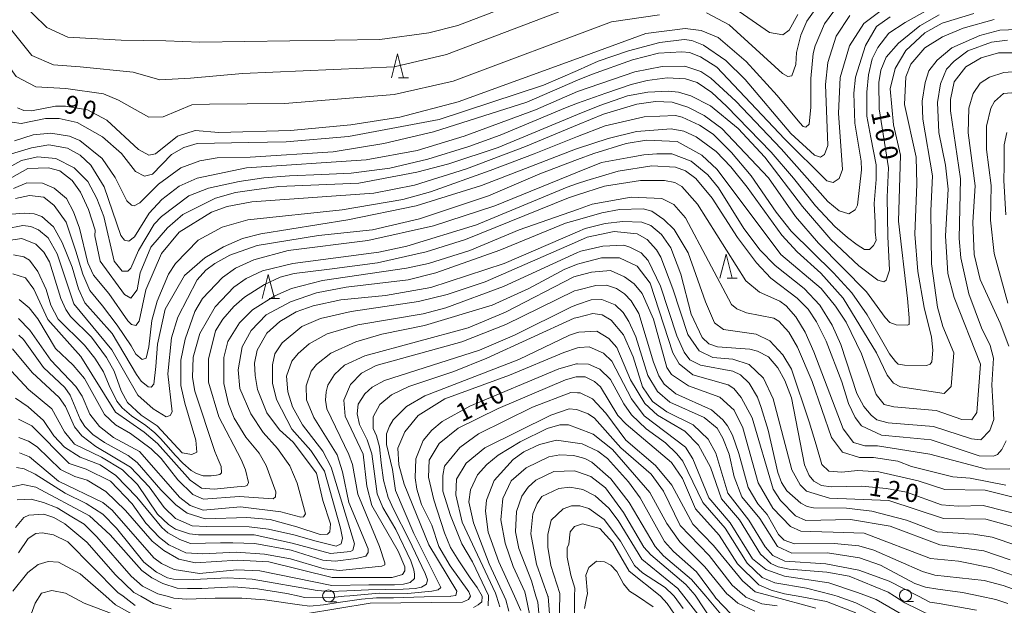
# Model space of a CAD drawing. Units: millimetres. Extents: x -68000 to -66747, y 30000 to 31500.
# Drawn here: x -67884 to -67680, y 30596 to 30717 of the extents above; entities that cross this region are included whole.
import ezdxf

# ---------------------------------------------------------------- set-up
doc = ezdxf.new("R2010")
doc.units = ezdxf.units.MM
for name, color, linetype, lineweight in [('633100_広葉樹林', 7, 'Continuous', 9), ('633200_針葉樹林', 7, 'Continuous', 9), ('710100_等高線（計曲線）', 7, 'Continuous', 20), ('710107_等高線（計曲線）（注記）', 7, 'Continuous', 0), ('710200_等高線（主曲線）', 7, 'Continuous', 9)]:
    doc.layers.add(name, color=color, linetype=linetype, lineweight=lineweight)
doc.styles.add('Style-WORKING', font='txt')

msp = doc.modelspace()

# ---------------------------------------------------------------- linework, layer by layer
at = {"layer": '633100_広葉樹林'}
for p, q in [((-67819.89, 30596.42), (-67818.223, 30596.42)), ((-67700.27, 30596.54), (-67698.603, 30596.54))]:
    msp.add_line(p, q, dxfattribs=at)
for centre in [(-67819.89, 30597.67), (-67700.27, 30597.79)]:
    msp.add_circle(centre, 1.25, dxfattribs=at)
at = {"layer": '633200_針葉樹林'}
for p, q in [((-67805.422, 30705), (-67803.338, 30705)), ((-67737.282, 30663.51), (-67735.198, 30663.51)), ((-67832.182, 30659.28), (-67830.098, 30659.28))]:
    msp.add_line(p, q, dxfattribs=at)
at = {"layer": '633200_針葉樹林', "flags": 128}
for points in [[(-67806.88, 30705), (-67805.63, 30710), (-67804.38, 30705)], [(-67738.74, 30663.51), (-67737.49, 30668.51), (-67736.24, 30663.51)], [(-67833.64, 30659.28), (-67832.39, 30664.28), (-67831.14, 30659.28)]]:
    msp.add_lwpolyline(points, dxfattribs=at)
at = {"layer": '710100_等高線（計曲線）', "flags": 128}
for points in [[(-67884.41, 30698.83), (-67883.06, 30698.28), (-67881.47, 30698.21), (-67876.55, 30699.17), (-67874.48, 30699.18), (-67869.87, 30698.4), (-67865.9, 30696.26), (-67859.29, 30690.16), (-67857.14, 30688.98), (-67855.8, 30689.3), (-67851.2, 30692.97), (-67847.55, 30694.09), (-67842.62, 30693.7), (-67827.78, 30694.14), (-67815.31, 30695.29), (-67805.15, 30696.9), (-67793.01, 30700.03), (-67768.27, 30709.05), (-67754.14, 30714.2), (-67745.96, 30715.25), (-67742.61, 30714.86), (-67739.15, 30713.41), (-67733.29, 30708.43), (-67726.86, 30701.37), (-67722.2, 30695.67), (-67721.47, 30694.94), (-67720.91, 30694.78), (-67720.27, 30695.43), (-67719.87, 30698.96), (-67719.87, 30704.9), (-67719.39, 30710.04), (-67719, 30711.63), (-67717.1, 30716.19), (-67714.15, 30720.18)], [(-67693.32, 30718.09), (-67697.28, 30715.78), (-67701.72, 30712.19), (-67704.25, 30709.33), (-67705.36, 30706.62), (-67705.83, 30704.08), (-67705.73, 30698.6), (-67703.8, 30686.37), (-67704.1, 30680.33), (-67703.92, 30672.15), (-67703.6, 30665.19), (-67704.26, 30663.13), (-67704.75, 30662.77), (-67706.04, 30663.09), (-67709.94, 30666.1), (-67715.75, 30671.56), (-67721.64, 30678.38), (-67729.45, 30688.61), (-67734.95, 30694.55), (-67740.68, 30699.22), (-67744.81, 30701.27), (-67747.35, 30702.06), (-67749.42, 30702.29), (-67753.71, 30702.04), (-67757.91, 30701.32), (-67763.63, 30699.32), (-67768.27, 30697.4), (-67784.73, 30690.6), (-67794.96, 30687.24), (-67801.63, 30685.47), (-67813.61, 30683.22), (-67830.21, 30682.54), (-67835.84, 30681.73), (-67839.18, 30681.24), (-67843.31, 30680.12), (-67850.12, 30676.68), (-67853.29, 30673.97), (-67856.78, 30669.91), (-67858.99, 30664.59), (-67859.62, 30661.09), (-67860.88, 30659.34), (-67862.23, 30660.13), (-67867.25, 30667.03), (-67868.38, 30672.27), (-67868.3, 30673.46), (-67869.66, 30677.74), (-67871.34, 30681.31), (-67873.09, 30683.77), (-67875.64, 30685.75), (-67877.94, 30686.38), (-67882.23, 30686.21), (-67885.6, 30684.4)], [(-67676.7, 30710.2), (-67680.99, 30710.18), (-67684.56, 30709.14), (-67687.73, 30707.31), (-67690.18, 30704.2), (-67690.97, 30700.54), (-67690.96, 30698.16), (-67688.86, 30684.11), (-67689.15, 30671.71), (-67688.82, 30667.74), (-67687.13, 30660.28), (-67684.5, 30653.22), (-67682.74, 30649.57), (-67682.02, 30646.95), (-67682.4, 30641.39), (-67681.98, 30634.24), (-67682.77, 30631.93), (-67684.67, 30630.02), (-67686.58, 30630.25), (-67694.45, 30632.78), (-67703.9, 30633.54), (-67706.2, 30634.17), (-67707.4, 30635.12), (-67708.91, 30636.95), (-67710.35, 30639.64), (-67713.71, 30649.8), (-67715.47, 30653.77), (-67718.02, 30657.89), (-67721.28, 30661.38), (-67727.33, 30666.13), (-67730.44, 30669.3), (-67733.78, 30673.82), (-67739.04, 30682.23), (-67741.28, 30684.92), (-67744.7, 30687.77), (-67748.75, 30689.27), (-67751.85, 30689.26), (-67754.54, 30689.05), (-67757.25, 30688.61), (-67763.28, 30687.48), (-67768.27, 30685.46), (-67785.41, 30678.53), (-67798.11, 30674.36), (-67811.76, 30671.31), (-67828.27, 30669.27), (-67835.41, 30667.35), (-67839.22, 30665.59), (-67841.91, 30663.68), (-67846.03, 30659.3), (-67847.61, 30656.59), (-67849.66, 30650.87), (-67850.52, 30646.5), (-67850.51, 30641.25), (-67849.71, 30637.6), (-67847.4, 30629.92), (-67847.23, 30627.44), (-67848.25, 30626.99), (-67850.24, 30627.35), (-67855.41, 30632.9), (-67858.75, 30635.11), (-67861.62, 30637.73), (-67862.9, 30640.19), (-67864.34, 30644.23), (-67865.93, 30647.09), (-67869.04, 30651.29), (-67873.42, 30655.57), (-67874.37, 30657), (-67875.41, 30659.3), (-67877.73, 30666.92), (-67878.93, 30668.9), (-67880.6, 30670.57), (-67883.47, 30671.75), (-67886.24, 30671.34)], [(-67884.13, 30651.73), (-67883.17, 30650.78), (-67879.03, 30644.99), (-67874.57, 30640.87), (-67873.45, 30639.29), (-67871.38, 30634.29), (-67870.42, 30632.78), (-67868.75, 30631.12), (-67866.36, 30629.45), (-67861.43, 30626.77), (-67859.6, 30625.34), (-67854.66, 30619.64), (-67851.56, 30616.55), (-67849.25, 30614.81), (-67845.52, 30613.62), (-67836.86, 30613.96), (-67832.02, 30613.5), (-67826.45, 30612.01), (-67821.64, 30610.43), (-67820.13, 30610.49), (-67819.62, 30610.99), (-67819.47, 30612.58), (-67821.07, 30617.42), (-67822.43, 30623.14), (-67827.21, 30629.55), (-67830.1, 30632.07), (-67832.71, 30635.6), (-67834.62, 30640.47), (-67835.11, 30643.36), (-67835.28, 30645.9), (-67834.73, 30648.6), (-67832.67, 30652.11), (-67829.98, 30654.57), (-67826.65, 30656.57), (-67823.08, 30657.77), (-67817.36, 30659.06), (-67808.07, 30659.96), (-67798.71, 30661.57), (-67783.47, 30666.54), (-67768.27, 30673.11), (-67766.66, 30673.81), (-67762.53, 30674.85), (-67758.88, 30675.26), (-67754.91, 30675.11), (-67753.08, 30674.4), (-67750.85, 30672.58), (-67748.94, 30669.81), (-67746.86, 30664.33), (-67744.7, 30656.07), (-67742.46, 30651.23), (-67741.03, 30649.89), (-67739.28, 30649.26), (-67732.53, 30648.8), (-67730.94, 30648.41), (-67728.71, 30647.22), (-67726.72, 30644.92), (-67725.28, 30642.31), (-67723.92, 30638.73), (-67721.19, 30624.84), (-67720.23, 30622.62), (-67719.28, 30621.43), (-67717.68, 30620.56), (-67715.7, 30620.25), (-67709.35, 30620.42), (-67704.18, 30619.96), (-67700.05, 30619.18), (-67692.82, 30616.57), (-67689.32, 30616.27), (-67684.16, 30616.44), (-67675.18, 30614.16)], [(-67676.18, 30598.43), (-67679.99, 30599.85), (-67683.96, 30600.87), (-67694.21, 30601.95), (-67696.75, 30602.74), (-67706.85, 30607.16), (-67709.95, 30608.03), (-67715.03, 30608.57), (-67723.29, 30608.47), (-67725.44, 30609.26), (-67726.63, 30610.37), (-67728.95, 30614.57), (-67730.86, 30616.79), (-67732.93, 30620.12), (-67734.85, 30627.19), (-67736.13, 30631), (-67737.17, 30632.9), (-67738.13, 30634.17), (-67740.51, 30636.23), (-67747.91, 30639.54), (-67750.3, 30641.52), (-67751.41, 30643.27), (-67752.53, 30646.12), (-67755.57, 30656.2), (-67757.17, 30658.82), (-67758.52, 30660.25), (-67760.19, 30661.36), (-67762.26, 30662.07), (-67764.48, 30661.98), (-67768.27, 30661.02), (-67768.93, 30660.86), (-67783.12, 30653.91), (-67792.25, 30650.31), (-67810.02, 30645.41), (-67813.04, 30643.82), (-67815.33, 30641.51), (-67816.75, 30638.25), (-67816.43, 30634.91), (-67812.76, 30627.06), (-67811.94, 30620.39), (-67810.9, 30616.42), (-67805.48, 30606.98), (-67804.12, 30603.73), (-67804.12, 30602.85), (-67804.59, 30602.13), (-67806.73, 30601.49), (-67810.78, 30601.48), (-67819.12, 30601.46), (-67832.31, 30604.76), (-67838.75, 30605.06), (-67847.48, 30604.56), (-67850.98, 30605.27), (-67854.08, 30607.09), (-67856.46, 30608.99), (-67862.04, 30615.41), (-67866.1, 30619.29), (-67869.92, 30621.66), (-67872.54, 30622.45), (-67875.48, 30623.87), (-67880.34, 30628.54), (-67882.09, 30629.73), (-67884.15, 30630.52)], [(-67704.99, 30593.43), (-67710.56, 30596.27), (-67714.45, 30597.6), (-67715.4, 30597.93), (-67720.81, 30599.26), (-67727.4, 30600.36), (-67730.02, 30601.46), (-67733.13, 30604.47), (-67737.67, 30611.69), (-67742.29, 30617), (-67746.44, 30625.57), (-67747.72, 30627.15), (-67750.03, 30629.37), (-67754.08, 30632.3), (-67757.11, 30635.23), (-67758.7, 30637.45), (-67761.42, 30642.52), (-67763.64, 30644.66), (-67766.03, 30645.69), (-67768.27, 30645.76), (-67768.49, 30645.76), (-67772.14, 30644.72), (-67790.62, 30636.97), (-67796.33, 30633.85), (-67798.47, 30632.02), (-67800.29, 30629.87), (-67801.79, 30626.05), (-67801.94, 30622.16), (-67801.62, 30619.78), (-67800.66, 30616.6), (-67798.5, 30612.32), (-67797.06, 30607.95), (-67794.67, 30603.91), (-67790.82, 30598.52), (-67790.48, 30597.6), (-67790.88, 30596.96), (-67792.11, 30596.37), (-67811.25, 30596.16), (-67824.66, 30593.98)], [(-67780.03, 30594.65), (-67781.37, 30597.6), (-67784.59, 30604.73), (-67786.83, 30610.92), (-67787.39, 30615.21), (-67787.16, 30617.51), (-67785.58, 30621.57), (-67781.62, 30625.95), (-67779.4, 30627.54), (-67776.15, 30629.06), (-67772.66, 30629.94), (-67768.27, 30629.3), (-67767.34, 30629.16), (-67764.08, 30627.66), (-67762.09, 30626.16), (-67757.71, 30621.33), (-67755.32, 30618), (-67750.21, 30608.95), (-67748.38, 30606.89), (-67743.61, 30602.7), (-67739.89, 30597.6), (-67739.62, 30597.23), (-67736.52, 30593.98)], [(-67852.54, 30595.02), (-67856.19, 30596.12), (-67858.81, 30597.6), (-67860.25, 30598.41), (-67864.07, 30602.06), (-67870.04, 30608.79), (-67874.58, 30612.59), (-67876.89, 30613.94), (-67878.95, 30614.64), (-67882.05, 30614.4), (-67883.08, 30613.92), (-67884.82, 30611.85)], [(-67768.99, 30590.63), (-67768.88, 30597.6), (-67768.85, 30599.29), (-67769.65, 30601.99), (-67770.45, 30605.72), (-67770.46, 30607.63), (-67770.06, 30608.42), (-67769.83, 30610.97), (-67768.88, 30612.08), (-67768.27, 30612.29), (-67767.22, 30612.64), (-67763.64, 30611.62), (-67761.01, 30608.77), (-67757.58, 30602.82), (-67751.14, 30597.67), (-67751.07, 30597.6), (-67749.7, 30596.09), (-67747.39, 30592.76)]]:
    msp.add_lwpolyline(points, dxfattribs=at)
at = {"layer": '710200_等高線（主曲線）', "flags": 128}
for points in [[(-67766.12, 30726.24), (-67793.12, 30715.84), (-67799.09, 30714.35), (-67809.27, 30712.99), (-67846.6, 30712.45), (-67853.66, 30712.72), (-67862.89, 30712.85), (-67873.96, 30713.45), (-67878.3, 30715.48), (-67889.7, 30726.6)], [(-67893.91, 30725.25), (-67881.42, 30709.65), (-67876.94, 30707.75), (-67871.38, 30707.34), (-67860.45, 30706.21), (-67854.88, 30704.58), (-67848.5, 30704.99), (-67837.78, 30705.94), (-67806.31, 30707.3), (-67795.43, 30709.87), (-67763.39, 30722.08)], [(-67897.58, 30723.48), (-67884.68, 30705.31), (-67880.61, 30703.14), (-67874.35, 30702.81), (-67866.55, 30701.73), (-67863.43, 30700.37), (-67857.19, 30696.85), (-67854.2, 30696.98), (-67848.23, 30699.42), (-67844.56, 30699.56), (-67828.95, 30699.7), (-67806.29, 30701.6), (-67794.07, 30704.31), (-67761.22, 30716.65), (-67751.29, 30718.1)], [(-67703.97, 30719.99), (-67708.92, 30716.28), (-67711.88, 30711.69), (-67713.85, 30705.09), (-67714.15, 30697.7), (-67713.33, 30686.03), (-67714.04, 30684.2), (-67715.28, 30683.36), (-67716.57, 30683.68), (-67725.33, 30692.37), (-67739.39, 30707.23), (-67742.77, 30709.38), (-67745.07, 30710.25), (-67746.66, 30710.4), (-67751.5, 30710.15), (-67756.9, 30708.79), (-67765.39, 30705.75), (-67768.27, 30704.51), (-67778.79, 30699.99), (-67798.16, 30693.82), (-67808.47, 30691.41), (-67818.95, 30689.72), (-67836.18, 30688.56), (-67843.01, 30688.46), (-67846.58, 30687.81), (-67850.55, 30686.37), (-67855.14, 30683.02), (-67859.03, 30679.12), (-67860.22, 30678.48), (-67860.77, 30678.64), (-67861.73, 30679.51), (-67864.12, 30684.35), (-67866.83, 30688.32), (-67871.45, 30692.04), (-67873.59, 30692.91), (-67877.48, 30693.53), (-67881.14, 30693.2), (-67885.03, 30692)], [(-67741.52, 30718.52), (-67736.85, 30716), (-67725.76, 30705.93), (-67724.65, 30705.3), (-67723.86, 30705.46), (-67722.99, 30707.77), (-67722.84, 30710.31), (-67721.97, 30713.89), (-67720.71, 30716.75), (-67718.34, 30720.17)], [(-67889.76, 30684.54), (-67883.59, 30687.87), (-67880.25, 30688.68), (-67876.44, 30688.29), (-67872.62, 30686.39), (-67869.84, 30683.54), (-67867.92, 30680.05), (-67866.48, 30676.32), (-67864.39, 30667.03), (-67862.72, 30664.97), (-67861.53, 30664.98), (-67860.9, 30665.61), (-67859.32, 30669.27), (-67856.08, 30674.68), (-67854.57, 30676.27), (-67848.87, 30680.58), (-67844.82, 30682.18), (-67838.47, 30683.55), (-67833.32, 30684.34), (-67828.03, 30684.7), (-67821.29, 30684.98), (-67815.19, 30685.25), (-67807.17, 30686.34), (-67799.33, 30688.17), (-67790.85, 30690.81), (-67784.29, 30693.18), (-67770.8, 30698.84), (-67768.27, 30699.75), (-67762.42, 30701.84), (-67757.13, 30703.67), (-67753.85, 30704.49), (-67749.66, 30705.04), (-67745.92, 30704.85), (-67743.46, 30704.03), (-67740.43, 30701.99), (-67737.38, 30699.17), (-67728.15, 30689.63), (-67723.51, 30684.25), (-67718.95, 30678.5), (-67714.94, 30674.22), (-67712.3, 30671.94), (-67710.29, 30670.39), (-67708.74, 30669.47), (-67707.74, 30669.47), (-67706.92, 30670.29), (-67706.37, 30671.3), (-67706.56, 30673.12), (-67706.56, 30675.04), (-67706.74, 30678.96), (-67706.37, 30683.97), (-67706.37, 30686.98), (-67707.47, 30692.64), (-67708.29, 30697.1), (-67708.29, 30702.03), (-67707.92, 30705.68), (-67707.19, 30708.96), (-67706.01, 30711.33), (-67703.73, 30714.25), (-67700.35, 30716.47), (-67695.53, 30719.17)], [(-67711.82, 30717.97), (-67714.67, 30713.67), (-67716.4, 30708.18), (-67716.87, 30703.65), (-67716.36, 30691.02), (-67717.07, 30689.11), (-67717.93, 30688.58), (-67719.14, 30688.98), (-67724.05, 30693.5), (-67733.53, 30704.66), (-67737.55, 30708.59), (-67742.14, 30711.77), (-67744.6, 30712.79), (-67746.19, 30712.95), (-67751.19, 30712.38), (-67757.7, 30710.61), (-67763.97, 30708.45), (-67768.27, 30706.57), (-67775.31, 30703.5), (-67796.97, 30696.37), (-67815.78, 30692.9), (-67828.72, 30691.75), (-67836.43, 30691.66), (-67847.14, 30691.4), (-67849.88, 30690.61), (-67852.46, 30689.15), (-67856.42, 30685.09), (-67858.09, 30684.68), (-67859.92, 30685.63), (-67862.86, 30689.36), (-67866.76, 30692.77), (-67872.01, 30695.77), (-67875.75, 30696.63), (-67878.61, 30696.63), (-67883.61, 30695.58), (-67885.51, 30695.81)], [(-67885.2, 30682.12), (-67882.46, 30683.27), (-67879.21, 30683.2), (-67876.82, 30682.17), (-67874.27, 30680.04), (-67872.76, 30677.26), (-67871.56, 30673.85), (-67869.79, 30666.7), (-67868.67, 30664.16), (-67865.49, 30660.36), (-67861.5, 30654.65), (-67860.79, 30653.94), (-67859.83, 30653.7), (-67859.2, 30654.58), (-67857.79, 30661.09), (-67854.55, 30668.65), (-67850.91, 30673.03), (-67844.17, 30677.18), (-67840.92, 30678.38), (-67835.84, 30679.34), (-67810.51, 30681.16), (-67802.1, 30682.77), (-67791.31, 30686.14), (-67779.09, 30690.78), (-67768.27, 30695.27), (-67762.91, 30697.49), (-67756, 30699.58), (-67752.11, 30700.14), (-67748.62, 30699.99), (-67745.44, 30698.97), (-67742.02, 30697.23), (-67738.36, 30694.54), (-67728.65, 30684.32), (-67723.07, 30676.31), (-67718.29, 30670.76), (-67708.34, 30660.7), (-67704.52, 30655.4), (-67703.51, 30654.3), (-67702.23, 30653.85), (-67699.94, 30653.75), (-67699.48, 30653.94), (-67699.48, 30655.31), (-67699.84, 30659.29), (-67701.7, 30675.33), (-67701.34, 30689), (-67702.79, 30695.27), (-67703.44, 30702.74), (-67702.42, 30706.95), (-67700.21, 30710.69), (-67696.25, 30714.35), (-67692.68, 30716.35), (-67686.09, 30718.35)], [(-67734.77, 30718.78), (-67728.49, 30714.43), (-67725.71, 30713.96), (-67724.36, 30714.91), (-67722.62, 30718.17)], [(-67885.62, 30689.25), (-67881.52, 30690.53), (-67877.88, 30691.17), (-67874.05, 30690.44), (-67871.44, 30689.02), (-67869.21, 30686.96), (-67866.42, 30682.44), (-67862.98, 30672.36), (-67862.18, 30671.41), (-67861.31, 30671.17), (-67860.12, 30672.05), (-67857.11, 30676.98), (-67854.5, 30679.85), (-67850.86, 30682.56), (-67847.13, 30684.24), (-67836.89, 30686.41), (-67812.12, 30688.07), (-67801.51, 30690), (-67791.8, 30692.97), (-67776.99, 30698.42), (-67768.27, 30702.2), (-67756.42, 30706.25), (-67750.7, 30707.38), (-67746.02, 30707.47), (-67742.68, 30706.36), (-67740.61, 30704.94), (-67735.45, 30700.22), (-67726.05, 30690.34), (-67716.41, 30679.43), (-67714.02, 30677.45), (-67712.03, 30676.82), (-67710.68, 30677.69), (-67710.21, 30678.65), (-67709.43, 30685.96), (-67709.44, 30687.79), (-67710.81, 30695.65), (-67710.98, 30701.84), (-67710.67, 30705.18), (-67708.55, 30711.7), (-67706.26, 30715.68), (-67703.48, 30717.67)], [(-67681.88, 30717.09), (-67688.31, 30715.33), (-67692.59, 30713.49), (-67696.24, 30711.25), (-67699.17, 30707.83), (-67700.19, 30705.21), (-67700.5, 30699.49), (-67698.09, 30688.61), (-67697.91, 30682.97), (-67698.36, 30672.64), (-67697.74, 30664.91), (-67696.37, 30657.41), (-67694.91, 30651.28), (-67694.63, 30648.63), (-67694.82, 30646.16), (-67695.18, 30645.71), (-67695.91, 30645.43), (-67700.49, 30645.52), (-67701.77, 30645.71), (-67702.32, 30646.26), (-67703.62, 30647.84), (-67708.25, 30655.93), (-67711.43, 30660.45), (-67715.18, 30664.65), (-67724.01, 30673.29), (-67727.12, 30677.17), (-67732.3, 30684.7), (-67736.36, 30689.54), (-67740.18, 30693.34), (-67742.97, 30695.24), (-67746.55, 30696.9), (-67747.98, 30697.21), (-67754.49, 30696.96), (-67762.58, 30695.11), (-67768.27, 30692.85), (-67777.26, 30689.27), (-67786.41, 30685.84), (-67798.76, 30681.43), (-67804.47, 30679.82), (-67817.09, 30677.65), (-67836.62, 30675.61), (-67841.94, 30674.08), (-67846.93, 30671.37), (-67851.61, 30666.59), (-67853.08, 30664.34), (-67855.45, 30658.77), (-67856.55, 30654.76), (-67857.18, 30649.29), (-67857.73, 30646.92), (-67858.55, 30646.64), (-67859.83, 30647.74), (-67860.83, 30649.47), (-67863.75, 30653.76), (-67866.75, 30657.77), (-67869.4, 30660.96), (-67870.86, 30664.34), (-67872.31, 30669.08), (-67874.32, 30675.09), (-67876.78, 30678.56), (-67878.97, 30680.29), (-67881.88, 30680.66), (-67884.8, 30680.02)], [(-67675.28, 30715.12), (-67680.68, 30714.87), (-67684.89, 30713.83), (-67690.65, 30711.24), (-67693.69, 30708.72), (-67695.43, 30706.49), (-67696.22, 30704.03), (-67696.84, 30700.21), (-67696.68, 30696.48), (-67694.66, 30684.73), (-67695.04, 30677.5), (-67694.85, 30666.46), (-67693.64, 30657.48), (-67692.52, 30653.51), (-67690.28, 30648.04), (-67690.82, 30641.05), (-67692.24, 30639.61), (-67701.3, 30641.02), (-67702.73, 30641.73), (-67704.08, 30643.39), (-67706.32, 30648.07), (-67713.18, 30659.34), (-67717.8, 30664.57), (-67722.73, 30669), (-67725.92, 30672.41), (-67733.09, 30682.4), (-67736.51, 30686.6), (-67739.54, 30689.77), (-67743.68, 30692.78), (-67746.22, 30693.96), (-67748.84, 30694.43), (-67756.07, 30693.94), (-67761.94, 30692.49), (-67768.27, 30690.39), (-67768.68, 30690.25), (-67788.2, 30682.73), (-67801.77, 30678.48), (-67815.9, 30675.58), (-67833.92, 30672.68), (-67837.73, 30671.71), (-67841.69, 30670.03), (-67845.58, 30667.72), (-67849.78, 30664.05), (-67853.78, 30657.1), (-67855.37, 30649.86), (-67855.72, 30645.18), (-67856.15, 30641.56), (-67856.7, 30640.92), (-67857.34, 30641), (-67858.77, 30642.18), (-67859.73, 30643.53), (-67864.75, 30652.02), (-67870.41, 30658.44), (-67871.76, 30661.29), (-67873.05, 30665.82), (-67875.12, 30670.9), (-67876.96, 30674.15), (-67879.35, 30676.29), (-67880.94, 30676.84), (-67883, 30676.99), (-67885.62, 30676.75)], [(-67886.81, 30673.73), (-67883.31, 30674.45), (-67881.64, 30674.22), (-67880.06, 30673.5), (-67878.06, 30671.84), (-67876.15, 30668.59), (-67872.71, 30658.19), (-67864.82, 30648.68), (-67859.48, 30639.24), (-67856.3, 30636.47), (-67853.59, 30634.81), (-67852.72, 30635.05), (-67852.32, 30635.85), (-67853.22, 30643.71), (-67852.44, 30651.18), (-67851.18, 30655.47), (-67847.15, 30663.19), (-67845.33, 30665.18), (-67843.51, 30666.53), (-67840.34, 30668.29), (-67834.7, 30670.29), (-67822, 30672.39), (-67810.81, 30673.53), (-67801.05, 30675.78), (-67786.77, 30680.59), (-67776.06, 30685.14), (-67768.27, 30688.1), (-67764.87, 30689.38), (-67758.21, 30691.39), (-67754, 30692.11), (-67747.65, 30691.81), (-67742.48, 30688.97), (-67739.29, 30686.04), (-67726.14, 30668.44), (-67717.79, 30661.39), (-67714.76, 30657.74), (-67712.61, 30654.41), (-67709.42, 30647.83), (-67706.38, 30639.42), (-67704.7, 30637.36), (-67702.72, 30636.88), (-67693.89, 30636.12), (-67688.58, 30634.22), (-67686.51, 30634.15), (-67685.48, 30635.66), (-67684.71, 30645.67), (-67690.15, 30659.48), (-67691.51, 30664.48), (-67692.01, 30672.26), (-67691.4, 30681.95), (-67691.97, 30686.96), (-67693.33, 30693.71), (-67693.67, 30699.9), (-67693.04, 30703.8), (-67691.78, 30706.82), (-67690.2, 30708.49), (-67687.34, 30710.64), (-67682.47, 30712.39), (-67679.14, 30712.86)], [(-67675.5, 30706.47), (-67679.87, 30706.14), (-67682.88, 30705.17), (-67684.78, 30703.9), (-67686.21, 30701.75), (-67687.15, 30698.73), (-67687.3, 30693.64), (-67685.84, 30682.68), (-67686.3, 30675.14), (-67686.04, 30668.39), (-67684.76, 30663.23), (-67680.61, 30654.18), (-67678.85, 30649.42)], [(-67679.03, 30658.32), (-67681.91, 30668.64), (-67682.65, 30675.54), (-67682.51, 30682.69), (-67683.48, 30690.16), (-67683.49, 30695), (-67682.55, 30698.74), (-67681.84, 30700.09), (-67679.93, 30701.77), (-67677.39, 30702.01)], [(-67679.27, 30693.7), (-67679.82, 30691.15), (-67679.82, 30686.77), (-67679.91, 30683.76), (-67679.47, 30676.66)], [(-67679.43, 30629.8), (-67680.3, 30628.05), (-67681.17, 30627.01), (-67682.04, 30626.61), (-67684.98, 30626.68), (-67694.94, 30630.03), (-67700.75, 30630.6), (-67705.24, 30631), (-67709.38, 30632.89), (-67710.73, 30634.64), (-67712.09, 30637.57), (-67713.45, 30642.02), (-67716.73, 30650.43), (-67718.72, 30654.48), (-67720.48, 30657.09), (-67722.71, 30659.39), (-67728.2, 30663.51), (-67731.14, 30666.68), (-67735.13, 30671.91), (-67740.39, 30680.08), (-67743.73, 30684.2), (-67745.88, 30685.78), (-67747.95, 30686.49), (-67752.87, 30686.79), (-67759.86, 30685.66), (-67766.37, 30683.74), (-67768.27, 30683.1), (-67770.41, 30682.38), (-67789.21, 30674.54), (-67803.65, 30670.14), (-67809.45, 30668.93), (-67827.31, 30666.58), (-67833.58, 30665.05), (-67836.99, 30663.45), (-67839.53, 30661.62), (-67843.41, 30657.56), (-67846.57, 30652.07), (-67847.98, 30647.14), (-67848.13, 30642.93), (-67847.65, 30640.07), (-67843.49, 30627.61), (-67842.77, 30625.97), (-67842.15, 30624.5), (-67842.1, 30623.21), (-67842.43, 30622.81), (-67843.17, 30622.7), (-67844.24, 30622.59), (-67845.93, 30622.59), (-67847.29, 30623.04), (-67848.36, 30623.66), (-67850.15, 30625.21), (-67851.71, 30626.81), (-67853.07, 30628.45), (-67854.72, 30630.27), (-67855.9, 30631.46), (-67857.81, 30633.01), (-67860.73, 30635.01), (-67862.73, 30636.66), (-67863.83, 30638.02), (-67865.38, 30641.31), (-67866.56, 30644.13), (-67868.39, 30646.96), (-67870.54, 30649.62), (-67875.96, 30655.01), (-67877.47, 30657.94), (-67878.43, 30661.2), (-67880.19, 30664.93), (-67881.94, 30667.23), (-67883.06, 30667.94), (-67885.2, 30668.33)], [(-67885.35, 30664.43), (-67882.73, 30663.57), (-67880.98, 30661.27), (-67878.1, 30654.92), (-67871.25, 30647.32), (-67864.08, 30635.74), (-67858.11, 30631.62), (-67855.4, 30629.25), (-67848.63, 30621.64), (-67846.25, 30619.98), (-67843.63, 30619.82), (-67838.88, 30620.28), (-67837.19, 30620.39), (-67836.79, 30620.56), (-67836.51, 30621.18), (-67837.13, 30623.83), (-67838.03, 30625.91), (-67842.63, 30634.76), (-67844.79, 30641.98), (-67844.81, 30646.75), (-67843.31, 30652.63), (-67841.81, 30655.02), (-67839.51, 30657.65), (-67837.3, 30659.56), (-67833.17, 30662.19), (-67829.92, 30663.71), (-67827.06, 30664.51), (-67819.68, 30665.41), (-67809.76, 30666.7), (-67799.68, 30668.95), (-67791.51, 30671.52), (-67770.17, 30680.16), (-67768.27, 30680.77), (-67762.71, 30682.56), (-67755.25, 30683.77), (-67750.25, 30683.78), (-67748.1, 30683.31), (-67746.67, 30682.52), (-67743.4, 30678.88), (-67733.36, 30662.94), (-67730.57, 30660.64), (-67726.36, 30658.75), (-67725.01, 30657.8), (-67723.01, 30655.5), (-67721.1, 30652.32), (-67719.26, 30648.28), (-67713.19, 30632.33), (-67711.04, 30629.47), (-67708.73, 30628.77), (-67706.11, 30628.77), (-67695.23, 30627.05), (-67683.47, 30623.91), (-67678.62, 30624)], [(-67679.49, 30620.66), (-67686.88, 30622.07), (-67690.45, 30622.38), (-67699.03, 30624.5), (-67701.89, 30625.61), (-67706.9, 30626.39), (-67709.84, 30626.38), (-67713.34, 30627.48), (-67715.64, 30630.49), (-67719.64, 30642.08), (-67722.68, 30649.22), (-67724.44, 30652.32), (-67726.51, 30654.61), (-67727.54, 30655.25), (-67733.26, 30656.34), (-67735.25, 30657.13), (-67736.36, 30658.08), (-67745.86, 30676.01), (-67748.33, 30678.78), (-67750.79, 30680.05), (-67757.14, 30680.27), (-67765.24, 30678.82), (-67768.27, 30677.76), (-67780.39, 30673.53), (-67790.63, 30669.22), (-67799.2, 30666.57), (-67803.72, 30665.61), (-67821.18, 30663.02), (-67827.61, 30661.41), (-67831.02, 30659.89), (-67835.7, 30656.94), (-67838.39, 30654.23), (-67840.77, 30650.41), (-67841.63, 30647.08), (-67841.62, 30641.68), (-67840.65, 30637.47), (-67839.46, 30634.53), (-67837.06, 30630.57), (-67834.28, 30627.24), (-67832.84, 30624.7), (-67830.84, 30619.22), (-67830.92, 30618.19), (-67831.39, 30617.79), (-67838.46, 30618.25), (-67845.84, 30617.75), (-67848.07, 30618.7), (-67851.18, 30621.71), (-67854.6, 30626.15), (-67856.67, 30628.13), (-67860.97, 30631.3), (-67864.07, 30633.11), (-67866.38, 30635.25), (-67870.53, 30642.71), (-67872.84, 30645.48), (-67876.5, 30648.97), (-67880.17, 30655.08), (-67882, 30657.37), (-67884.07, 30659.12)], [(-67884.22, 30655.14), (-67881.83, 30652.77), (-67877.52, 30646.5), (-67872.27, 30641.04), (-67870.99, 30639.05), (-67869.39, 30635.32), (-67867.4, 30632.79), (-67864.46, 30630.49), (-67859.13, 30627.57), (-67850.77, 30618.06), (-67848.62, 30616.39), (-67845.92, 30615.45), (-67838.14, 30616.11), (-67829.8, 30615.09), (-67825.67, 30613.99), (-67825.11, 30614.07), (-67824.71, 30614.71), (-67826.4, 30621.06), (-67827.92, 30624.63), (-67830.47, 30628.2), (-67833.49, 30631.53), (-67836.04, 30635.41), (-67838.28, 30640.65), (-67838.61, 30644.54), (-67837.83, 30649.31), (-67835.93, 30652.65), (-67832.84, 30655.92), (-67827.76, 30658.63), (-67822.37, 30660.47), (-67816.26, 30661.68), (-67803.4, 30663.15), (-67797.68, 30664.59), (-67784.36, 30669.31), (-67770.79, 30674.91), (-67768.27, 30675.63), (-67763.25, 30677.08), (-67759.6, 30677.72), (-67754.68, 30677.89), (-67752.85, 30677.42), (-67750.38, 30675.68), (-67748.23, 30673.62), (-67745.36, 30668.78), (-67741.76, 30658.63), (-67739.85, 30654.26), (-67738.02, 30652.91), (-67731.26, 30651.9), (-67728.4, 30650.56), (-67725.7, 30647.63), (-67723.94, 30644.69), (-67720.26, 30633.74), (-67718.82, 30628.98), (-67717.62, 30624.93), (-67716.18, 30623.5), (-67713.48, 30623.35), (-67710.23, 30623.68), (-67705.78, 30623.37), (-67697.68, 30621.49), (-67692.11, 30619.75), (-67683.77, 30619.62), (-67675.99, 30617.65)], [(-67885.47, 30648.86), (-67881.33, 30643.95), (-67875.76, 30638.8), (-67874.48, 30636.9), (-67872.56, 30632.7), (-67871.05, 30630.87), (-67868.19, 30628.66), (-67860.95, 30624.38), (-67857.13, 30620.27), (-67854.02, 30615.98), (-67851.63, 30613.69), (-67848.21, 30612.19), (-67845.2, 30612.04), (-67836.38, 30611.98), (-67832.33, 30611.51), (-67827.09, 30610.34), (-67822.45, 30609.04), (-67818.34, 30607.98), (-67817.31, 30608.46), (-67817, 30609.65), (-67817.4, 30611.71), (-67820.77, 30623.54), (-67823.56, 30627.82), (-67827.54, 30632.26), (-67830.73, 30638.37), (-67831.53, 30641.78), (-67831.54, 30645.59), (-67831.07, 30647.82), (-67829.49, 30650.13), (-67825.45, 30653.48), (-67821.56, 30655.15), (-67815.21, 30656.6), (-67801.24, 30658.7), (-67795.29, 30660.15), (-67787.43, 30662.79), (-67768.27, 30671.11), (-67766.26, 30671.98), (-67760.7, 30673.19), (-67755.93, 30672.73), (-67753.87, 30671.54), (-67751.88, 30669.4), (-67751, 30667.89), (-67748.52, 30661.31), (-67745.4, 30651.86), (-67743.09, 30648.45), (-67740.23, 30647.11), (-67736.09, 30646.72), (-67732.68, 30645.62), (-67729.73, 30642.77), (-67727.74, 30638.48), (-67723.81, 30623.8), (-67722.13, 30620.71), (-67720.78, 30619.36), (-67716.01, 30617.94), (-67703.7, 30617.42), (-67692.42, 30613.72), (-67683.6, 30613.58), (-67674.86, 30611.14)], [(-67885.62, 30644.26), (-67882.11, 30640.45), (-67877.26, 30636.42), (-67874.63, 30631.66), (-67872.56, 30629.12), (-67866.99, 30626.43), (-67862.62, 30623.82), (-67859.51, 30620.73), (-67855.37, 30614.63), (-67853.06, 30612.49), (-67851.63, 30611.54), (-67848.76, 30610.52), (-67846.86, 30610.36), (-67835.34, 30610.31), (-67827.43, 30608.63), (-67819.53, 30606.46), (-67815.32, 30606.87), (-67814.85, 30607.19), (-67814.53, 30608.46), (-67819.34, 30624.34), (-67821.09, 30627.67), (-67825.32, 30633.14), (-67827.39, 30636.87), (-67828.35, 30639.96), (-67828.6, 30643.22), (-67827.5, 30646.32), (-67826.23, 30647.91), (-67823.93, 30649.9), (-67820.2, 30651.98), (-67813.86, 30653.82), (-67800.28, 30656.16), (-67795.6, 30657.37), (-67783.62, 30661.77), (-67768.27, 30668.81), (-67767.6, 30669.12), (-67763, 30670.16), (-67758.71, 30670.34), (-67757.44, 30669.94), (-67755.05, 30668.76), (-67753.62, 30667.17), (-67751.06, 30661.86), (-67747.7, 30651.54), (-67746.18, 30648.21), (-67744.99, 30646.62), (-67742.76, 30645.52), (-67736.09, 30644.26), (-67734.5, 30643.47), (-67732.67, 30641.73), (-67730.99, 30638.87), (-67730.19, 30636.73), (-67728.75, 30632.05), (-67726.74, 30623.24), (-67725.95, 30621.17), (-67724.91, 30619.43), (-67721.96, 30616.89), (-67720.69, 30616.18), (-67719.34, 30615.95), (-67712.51, 30615.89), (-67707.27, 30615.27), (-67700.04, 30613.38), (-67693.68, 30610.93), (-67686.13, 30610.48), (-67682.32, 30609.85), (-67672.31, 30606.46)], [(-67678.58, 30605.17), (-67684.06, 30606.99), (-67693.12, 30608.23), (-67703.45, 30612.1), (-67711.71, 30613.5), (-67720.92, 30613.32), (-67723.07, 30614.27), (-67726.17, 30617.44), (-67727.69, 30619.82), (-67732.09, 30634.58), (-67734.33, 30638.79), (-67735.84, 30640.69), (-67737.03, 30641.4), (-67744.35, 30643.52), (-67747.21, 30645.74), (-67748.49, 30648.04), (-67753.21, 30662.49), (-67755.92, 30665.97), (-67759.57, 30667.71), (-67763.31, 30667.7), (-67767.83, 30666.58), (-67768.27, 30666.41), (-67770.92, 30665.38), (-67778.38, 30661.39), (-67785.99, 30657.95), (-67800.04, 30653.7), (-67808.85, 30651.93), (-67814.24, 30650.33), (-67819.4, 30648.01), (-67822.41, 30645.62), (-67823.52, 30644.27), (-67824.54, 30641.24), (-67824.46, 30638.31), (-67822.94, 30634.66), (-67818.15, 30626.88), (-67817.03, 30623.39), (-67815.67, 30617.04), (-67811.67, 30607.44), (-67811.67, 30606.64), (-67812.14, 30605.93), (-67814.21, 30605.45), (-67818.5, 30604.88), (-67821.12, 30605.11), (-67827.67, 30607.13), (-67835.2, 30608.52), (-67839.78, 30608.7), (-67842.28, 30608.7), (-67848.52, 30608.53), (-67850.75, 30609.4), (-67853.21, 30610.74), (-67854.49, 30611.85), (-67859.66, 30618.11), (-67864.04, 30622.63), (-67867.23, 30624.84), (-67871.44, 30626.42), (-67874.62, 30628.48), (-67876.85, 30630.86), (-67879, 30634.03), (-67882.18, 30636.88), (-67884.81, 30638.62)], [(-67676.1, 30601.29), (-67682.46, 30603.5), (-67689.29, 30604.91), (-67695.09, 30605.45), (-67708.84, 30610.65), (-67715.29, 30610.88), (-67719.96, 30611.02), (-67721.95, 30611.09), (-67724.09, 30612.04), (-67727.76, 30615.85), (-67730.79, 30621.08), (-67733.99, 30632.51), (-67735.83, 30636.16), (-67738.78, 30638.85), (-67745.29, 30641.22), (-67748.79, 30643.59), (-67749.75, 30645.02), (-67752.55, 30655.02), (-67754.87, 30660.34), (-67756.54, 30662.32), (-67758.53, 30663.82), (-67761.47, 30665.09), (-67765.36, 30664.76), (-67768.27, 30663.99), (-67769.01, 30663.79), (-67783.21, 30656.45), (-67790.98, 30653.25), (-67812.41, 30647.39), (-67816.61, 30645.48), (-67818.67, 30643.56), (-67820.02, 30641.34), (-67820.41, 30639.98), (-67820.57, 30638.24), (-67820.24, 30636.41), (-67815.69, 30626.97), (-67814.97, 30624.91), (-67813.85, 30618.79), (-67809.37, 30607.92), (-67808.25, 30604.51), (-67808.25, 30604.11), (-67808.88, 30603.87), (-67817.62, 30602.97), (-67820.79, 30603.28), (-67827.79, 30605.33), (-67833.19, 30606.35), (-67839.07, 30606.73), (-67845.98, 30606.39), (-67849.47, 30606.62), (-67853.05, 30608.28), (-67854.96, 30609.79), (-67857.82, 30612.72), (-67860.61, 30616.76), (-67865.15, 30621.43), (-67870.16, 30623.96), (-67873.66, 30625.14), (-67881.46, 30632.91), (-67884.16, 30634.33)], [(-67883.99, 30627.34), (-67881.92, 30626.47), (-67875.87, 30621.48), (-67866.73, 30617.06), (-67864.74, 30615.48), (-67856.14, 30605.57), (-67854.55, 30604.38), (-67851.92, 30603.12), (-67846.68, 30602.34), (-67838.9, 30603.08), (-67834.13, 30602.85), (-67819.2, 30599.87), (-67811.57, 30599.97), (-67806.24, 30599.99), (-67804.33, 30600.09), (-67802.96, 30600.45), (-67802.05, 30601.27), (-67802.05, 30602.18), (-67802.23, 30603.09), (-67802.87, 30604.92), (-67805.97, 30611.43), (-67808.68, 30616.03), (-67809.8, 30618.8), (-67810.93, 30627.14), (-67811.89, 30630), (-67813.48, 30633.17), (-67813.97, 30635.39), (-67813.73, 30637.38), (-67812.39, 30639.53), (-67810.89, 30640.96), (-67808.27, 30642.32), (-67788.59, 30648.57), (-67781.37, 30651.69), (-67769.56, 30657.6), (-67768.27, 30658.04), (-67765.43, 30659.04), (-67763.21, 30659.12), (-67760.5, 30658.02), (-67758.83, 30656.43), (-67757.64, 30654.53), (-67756.2, 30651.36), (-67753.72, 30643.34), (-67751.72, 30640.01), (-67749.17, 30637.79), (-67742.02, 30634.63), (-67739.31, 30632.42), (-67738.12, 30630.36), (-67736.84, 30627.02), (-67735.79, 30622.34), (-67734.2, 30618.21), (-67730.45, 30613.69), (-67726.78, 30607.9), (-67723.84, 30606.56), (-67716.46, 30606.58), (-67709.78, 30605.57), (-67705.49, 30604.07), (-67698.34, 30600.27), (-67696.11, 30599.49), (-67693.57, 30599.1), (-67688.48, 30598.39), (-67684.8, 30597.6), (-67681.57, 30596.91), (-67679.03, 30596.12)], [(-67884.61, 30624.32), (-67883.03, 30624.01), (-67880.72, 30622.9), (-67874.51, 30618.95), (-67870.14, 30616.81), (-67866.72, 30614.6), (-67863.86, 30611.75), (-67858.2, 30604.69), (-67855.57, 30602.63), (-67853.27, 30601.45), (-67852.08, 30601.13), (-67847.87, 30601.07), (-67840.88, 30601.4), (-67835.72, 30601.18), (-67822.29, 30598.83), (-67819.47, 30598.56), (-67816.09, 30598.74), (-67811.63, 30598.92), (-67808.17, 30599.01), (-67804.43, 30599.1), (-67801.97, 30599.2), (-67800.6, 30599.47), (-67799.6, 30600.11), (-67799.42, 30601.02), (-67799.87, 30602.3), (-67803.25, 30609.41), (-67806.34, 30615.52), (-67807.53, 30618.07), (-67808.53, 30621.63), (-67808.99, 30625.27), (-67809.35, 30628.56), (-67809.99, 30630.84), (-67810.62, 30632.38), (-67810.63, 30634.77), (-67809.29, 30637.31), (-67806.83, 30639.31), (-67803.26, 30641.06), (-67793.9, 30644.19), (-67787.08, 30646.91), (-67768.99, 30655.22), (-67768.27, 30655.39), (-67765.1, 30656.18), (-67763.2, 30655.95), (-67761.29, 30654.84), (-67758.74, 30651.75), (-67756.74, 30647.23), (-67754.82, 30641.03), (-67752.75, 30637.94), (-67749.73, 30635.81), (-67744.32, 30633.12), (-67741.22, 30630.19), (-67739.62, 30627.25), (-67737.14, 30619), (-67732.75, 30613.37), (-67729.4, 30607.82), (-67727.81, 30606.07), (-67725.27, 30604.89), (-67716.77, 30604.36), (-67709.94, 30603.02), (-67703.66, 30600.74), (-67697.57, 30597.6), (-67695.23, 30596.39), (-67693.32, 30596.08), (-67685.54, 30594.75)], [(-67694.75, 30593.45), (-67700.39, 30596.22), (-67702.57, 30597.6), (-67703.89, 30598.43), (-67711.92, 30601.75), (-67716.61, 30602.61), (-67724.39, 30603.22), (-67726.69, 30603.69), (-67728.2, 30604.41), (-67730.35, 30606.31), (-67734.66, 30613.44), (-67738.4, 30617.8), (-67740.72, 30624.39), (-67743.2, 30628.91), (-67746.06, 30631.84), (-67751.71, 30635.16), (-67754.34, 30637.54), (-67757.29, 30642.46), (-67760.16, 30649.12), (-67761.76, 30651.02), (-67764.3, 30652.53), (-67768.03, 30652.36), (-67768.27, 30652.28), (-67769.94, 30651.72), (-67780.48, 30646.68), (-67799.92, 30639.16), (-67803.73, 30636.93), (-67806.5, 30634.14), (-67807.29, 30632.87), (-67807.92, 30631.28), (-67807.92, 30629.06), (-67806.63, 30623.89), (-67805.99, 30619.53), (-67802.23, 30610.64), (-67796.64, 30599.45), (-67797.19, 30598.91), (-67798.47, 30598.63), (-67803.48, 30598.18), (-67809.4, 30598.27), (-67815.51, 30597.72), (-67816.64, 30597.6), (-67819.7, 30597.27), (-67824.89, 30597.36), (-67825.97, 30597.6), (-67828.54, 30598.18), (-67834.65, 30599.18), (-67839.53, 30599.58), (-67846.17, 30599.22), (-67849.18, 30599.22), (-67851.28, 30599.31), (-67854.28, 30600.22), (-67856.56, 30601.41), (-67858.59, 30602.94), (-67865.2, 30610.31), (-67869.5, 30614.27), (-67880.63, 30620.2), (-67883.26, 30620.75), (-67885.95, 30620.19)], [(-67698.48, 30592.41), (-67706.35, 30596.92), (-67708.12, 30597.6), (-67710.24, 30598.42), (-67716.2, 30600.39), (-67725.34, 30601.79), (-67729.23, 30603.13), (-67732.02, 30605.35), (-67736.64, 30612.8), (-67741.03, 30618.03), (-67744.38, 30626.05), (-67745.89, 30628.51), (-67754.49, 30635), (-67757.12, 30638.49), (-67761.19, 30646.34), (-67762.86, 30648), (-67765.88, 30649.27), (-67767.87, 30649.18), (-67768.27, 30649.05), (-67771.12, 30648.14), (-67782.38, 30643.42), (-67795.79, 30638.54), (-67801.34, 30635.03), (-67804.11, 30631.69), (-67805.53, 30628.27), (-67805.36, 30624.85), (-67804.24, 30620.8), (-67799.13, 30608.27), (-67793.31, 30598.67), (-67793.49, 30597.76), (-67794.52, 30597.6), (-67794.67, 30597.58), (-67800.05, 30597.48), (-67806.43, 30597.3), (-67809.98, 30597.3), (-67813.08, 30597.03), (-67817.46, 30596.39), (-67820.92, 30595.84), (-67823.75, 30595.57), (-67825.93, 30595.84), (-67833.13, 30596.85), (-67837.87, 30597.21), (-67843.43, 30597.21), (-67849.35, 30597.03), (-67852, 30597.21), (-67853.39, 30597.6), (-67855.28, 30598.12), (-67858.47, 30599.67), (-67860.84, 30601.77), (-67867.94, 30609.89), (-67870.59, 30612.53), (-67873.14, 30614.08), (-67876.15, 30615.9), (-67879.04, 30617.03), (-67881.58, 30617.74), (-67884.44, 30617.57)], [(-67789.88, 30595.25), (-67788.87, 30595.8), (-67788.14, 30596.44), (-67788.05, 30597.53), (-67788.08, 30597.6), (-67789.08, 30599.39), (-67790.51, 30601.45), (-67792.88, 30604.92), (-67794.62, 30607.74), (-67795.89, 30610.75), (-67798.04, 30617.56), (-67799.16, 30622.25), (-67799.01, 30625.82), (-67796.96, 30629.24), (-67793, 30632.43), (-67784.75, 30636.5), (-67770.79, 30642.42), (-67768.56, 30643.06), (-67768.27, 30643.06), (-67766.66, 30643.07), (-67764.75, 30642.12), (-67763.48, 30641.01), (-67759.89, 30635.06), (-67758.22, 30633.24), (-67748.82, 30625.32), (-67746.51, 30621.99), (-67743.8, 30615.72), (-67738.94, 30610.25), (-67735.11, 30604.31), (-67730.65, 30599.95), (-67728.11, 30598.84), (-67725.33, 30598.14), (-67722.5, 30597.6), (-67716.67, 30596.49), (-67710.55, 30594.2)], [(-67786.79, 30595.59), (-67786.72, 30597.6), (-67786.71, 30597.73), (-67790.07, 30604.72), (-67792.3, 30608.44), (-67794.62, 30614.32), (-67796.22, 30619.39), (-67796.23, 30622.65), (-67795.83, 30624.56), (-67792.67, 30628.46), (-67788.78, 30631.25), (-67777.6, 30636.76), (-67769.67, 30639.8), (-67768.27, 30639.75), (-67767.76, 30639.73), (-67765.14, 30638.54), (-67762.43, 30635.53), (-67758.29, 30629.98), (-67752.08, 30624.68), (-67748.73, 30620.63), (-67744.35, 30612.54), (-67740.05, 30608.11), (-67734.07, 30600.82), (-67731.45, 30598.52), (-67728.04, 30597.6), (-67718.89, 30595.14)], [(-67726.91, 30595.59), (-67730.09, 30596.06), (-67733.35, 30597.4), (-67733.57, 30597.6), (-67736.21, 30599.93), (-67740.99, 30606.04), (-67746.97, 30612.3), (-67750.48, 30619.36), (-67753.03, 30622.93), (-67759.31, 30628.39), (-67764.73, 30634.49), (-67766.08, 30635.44), (-67768.27, 30636.21), (-67768.55, 30636.31), (-67769.98, 30636.47), (-67773.78, 30635.11), (-67787.51, 30628.39), (-67791.39, 30625.21), (-67793.37, 30621.87), (-67793.52, 30618.61), (-67792.23, 30612.97), (-67785.28, 30598.22), (-67785.09, 30597.6), (-67784.4, 30595.44)], [(-67731.51, 30594.55), (-67735.01, 30596.2), (-67736.71, 30597.6), (-67737.32, 30598.11), (-67741.86, 30603.73), (-67747.04, 30608.88), (-67749.75, 30612.69), (-67753.26, 30619.11), (-67761.06, 30627.99), (-67765.04, 30631.16), (-67768.27, 30632.41), (-67770.13, 30633.13), (-67771.95, 30633.12), (-67774.57, 30632.4), (-67780.2, 30629.61), (-67784.72, 30626.81), (-67787.1, 30624.9), (-67789, 30622.75), (-67790.5, 30619.65), (-67790.81, 30617.19), (-67789.85, 30612.82), (-67786.57, 30604.33), (-67783.47, 30597.6), (-67783.14, 30596.87), (-67782.5, 30594.49)], [(-67778.2, 30593.63), (-67778.98, 30597.6), (-67779.17, 30598.55), (-67781.65, 30603.79), (-67783.25, 30608.63), (-67784.21, 30613.47), (-67783.75, 30617.84), (-67782.01, 30621.5), (-67778.92, 30624.21), (-67774.24, 30626.52), (-67771.94, 30626.93), (-67769.08, 30626.78), (-67768.27, 30626.56), (-67766.77, 30626.15), (-67765.34, 30625.36), (-67761.36, 30621.95), (-67757.54, 30617.04), (-67752.2, 30607.92), (-67750.44, 30606.01), (-67744.63, 30601.1), (-67741.68, 30597.6), (-67737.15, 30592.23)], [(-67775.89, 30589.58), (-67776.54, 30596.41), (-67776.89, 30597.6), (-67777.83, 30600.78), (-67780.47, 30607.52), (-67781.11, 30610.94), (-67780.96, 30615.15), (-67779.86, 30618.33), (-67778.51, 30620.24), (-67776.93, 30621.67), (-67773.2, 30623.43), (-67768.91, 30623.6), (-67768.27, 30623.38), (-67765.49, 30622.42), (-67762.47, 30620.04), (-67758.73, 30614.97), (-67754.5, 30607.75), (-67753.06, 30606.17), (-67745.82, 30600.07), (-67743.91, 30597.85), (-67743.75, 30597.6), (-67740.56, 30592.77)], [(-67739.28, 30588.65), (-67746.25, 30597.6), (-67747.49, 30599.19), (-67754.97, 30605.29), (-67759.83, 30613.3), (-67761.82, 30615.83), (-67764.61, 30618.45), (-67767.15, 30619.71), (-67768.27, 30619.91), (-67769.86, 30620.18), (-67772.16, 30619.94), (-67775.65, 30618.26), (-67776.68, 30616.83), (-67777.54, 30614.68), (-67777.93, 30610.55), (-67776.8, 30604.27), (-67774.43, 30597.6), (-67774.4, 30597.53), (-67773.67, 30588.48)], [(-67746.37, 30595.06), (-67748.26, 30597.6), (-67748.44, 30597.84), (-67750.11, 30599.42), (-67754.8, 30602.43), (-67756.47, 30604.01), (-67759.34, 30609.01), (-67762.77, 30613.53), (-67765.95, 30615.82), (-67767.78, 30616.37), (-67768.27, 30616.37), (-67769.53, 30616.37), (-67771.27, 30615.73), (-67773.73, 30613.34), (-67774.44, 30610.4), (-67774.43, 30607.78), (-67773.78, 30603.97), (-67771.94, 30598.17), (-67771.96, 30597.6), (-67772.09, 30592.61)], [(-67884.21, 30606.58), (-67882.19, 30609.55), (-67880.61, 30610.59), (-67879.26, 30610.75), (-67876.95, 30610.36), (-67873.93, 30608.86), (-67863.58, 30598.4), (-67862.52, 30597.6), (-67860, 30595.71)], [(-67885.38, 30598.68), (-67882.26, 30602.56), (-67880.11, 30604.22), (-67878.03, 30604.84), (-67875.88, 30604.64), (-67871.38, 30602.28), (-67866.05, 30597.6), (-67864.05, 30595.86), (-67860.48, 30593.8)], [(-67766.85, 30595.09), (-67766.33, 30597.6), (-67766.23, 30598.11), (-67766.55, 30602), (-67765.92, 30603.59), (-67764.34, 30604.86), (-67762.67, 30604.71), (-67761.4, 30604.08), (-67760.12, 30602.73), (-67758.77, 30600.19), (-67757.49, 30598.69), (-67755.84, 30597.6), (-67752.56, 30595.44)], [(-67864.59, 30593.92), (-67870.55, 30596.16), (-67874.46, 30598.22), (-67877.3, 30598.8), (-67879.45, 30598.22), (-67880.72, 30596.16), (-67882.58, 30591.08)]]:
    msp.add_lwpolyline(points, dxfattribs=at)

# ---------------------------------------------------------------- texts
at = {"layer": '710107_等高線（計曲線）（注記）', "style": 'Style-WORKING'}
for s, rotation, p in [('9', 345, (-67874.98, 30697.96)), ('0', 345, (-67871.358, 30696.989)), ('1', 282, (-67707.45, 30697.87)), ('0', 282, (-67706.67, 30694.202)), ('0', 282, (-67705.891, 30690.534)), ('0', 27, (-67785.577, 30637.015)), ('4', 27, (-67788.919, 30635.312)), ('1', 27, (-67792.26, 30633.61)), ('1', 351, (-67708.05, 30618.57)), ('2', 351, (-67704.346, 30617.983)), ('0', 351, (-67700.642, 30617.397))]:
    msp.add_text(s, height=3.75, rotation=rotation, dxfattribs=at).set_placement(p)

doc.saveas('drawing.dxf')
